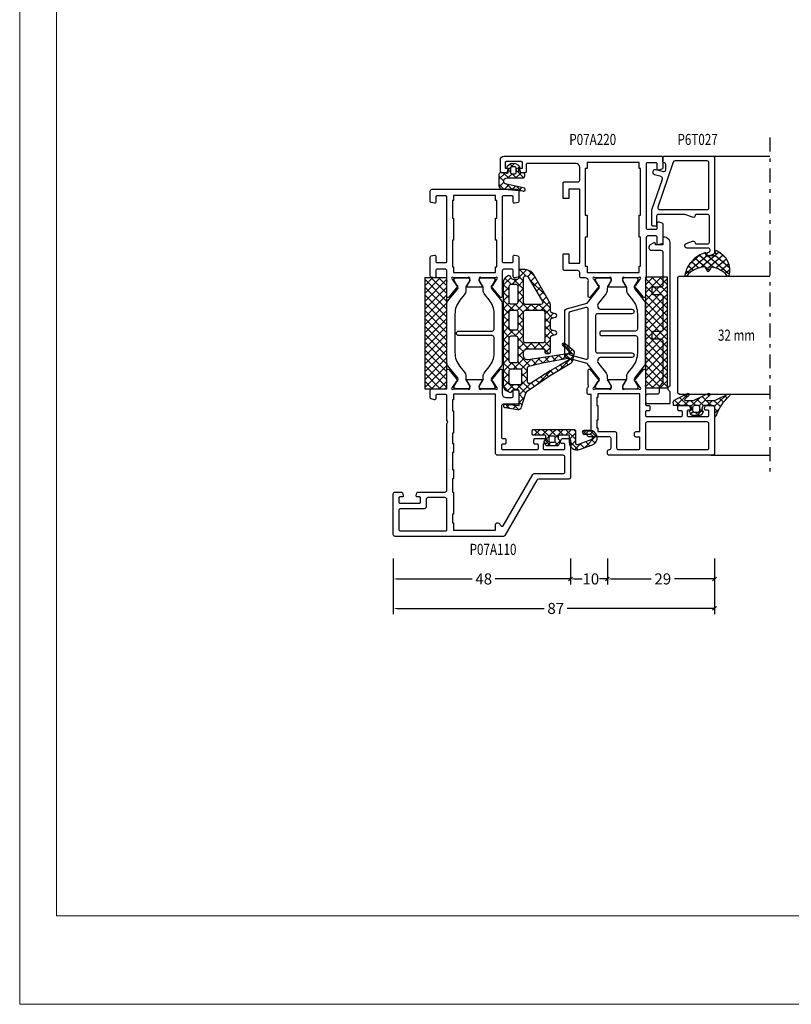
# Model space of a CAD drawing. Units: millimetres. Extents: x -1817 to 989, y -1445 to 419.
# Drawn here: x -882 to -673, y -175 to 92 of the extents above; entities that cross this region are included whole.
import ezdxf
from ezdxf.enums import TextEntityAlignment as Align

# ---------------------------------------------------------------- set-up
doc = ezdxf.new("R2010")
doc.units = ezdxf.units.MM
doc.header["$LTSCALE"] = 0.838525
doc.linetypes.add('OGLT0', pattern=[10, 4.5, -2.2, 1.1, -2.2])
doc.layers.get('Defpoints').update_dxf_attribs({"lineweight": 5})
doc.layers.add('Frame Border', color=1, linetype='Continuous', lineweight=5)
doc.layers.add('PROFIL', color=7, linetype='Continuous', lineweight=5)
doc.styles.add('ORGADATA', font='txt', dxfattribs={"oblique": 1})
doc.styles.get("Standard").update_dxf_attribs({"font": 'txt.shx', "oblique": 1})
doc.dimstyles.new('ORGADATA', dxfattribs={"dimtxt": 0.18, "dimasz": 0.18, "dimexe": 0.18, "dimexo": 0.625, "dimgap": 0.09, "dimtad": 1, "dimtih": 1, "dimtoh": 1, "dimdec": 4, "dimzin": 0, "dimdsep": 46, "dimtxsty": 'Standard', "dimcen": 0.09, "dimadec": 0, "dimazin": 0, "dimtfac": 1, "dimtdec": 4, "dimtofl": 0, "dimtmove": 2, "dimatfit": 3, "dimfxl": 1, "dimtolj": 1, "dimtzin": 0, "dimarcsym": 0})

# ---------------------------------------------------------------- blocks, each defined once
blk = doc.blocks.new('BLY_P07A110')
at = {"color": 0, "linetype": 'Continuous'}
for points in [[(26, 48), (16, 48, 0.414214), (15.5, 47.5), (15.5, 39.288675, -0.267949), (15.25, 38.855662), (0.25, 30.195408, 0.131652), (0.066987, 30.012396, 0.131652), (0, 29.762396), (0, 0.5, 0.414214), (0.5, 0), (11.5, 0, 0.414214), (12, 0.5), (12, 2.212436, 0.339454), (11.777646, 2.502213), (11.077646, 2.689778, 0.493145), (10.7, 2.4), (10.7, 1.8, -0.414214), (10.4, 1.5), (9.3, 1.5, -0.414214), (9, 1.8), (9, 7.1, -0.414214), (9.3, 7.4), (10.4, 7.4, -0.414214), (10.7, 7.1), (10.7, 6.5, 0.493145), (11.077646, 6.210222), (11.777646, 6.397787, 0.339454), (12, 6.687564), (12, 14, -0.414214), (12.5, 14.5), (30.480385, 14.5), (31, 14.8), (31.519615, 14.5), (38.1, 14.5, -0.414214), (38.4, 14.2), (38.4, 11.8, -0.414214), (38.1, 11.5), (37.3, 11.5, 0.493145), (37.010222, 11.122354), (37.251377, 10.222354, 0.339454), (37.541154, 10), (39.5, 10, 0.414214), (40, 10.5), (40, 13.8, -0.500138), (40.960318, 14.519907, 0.071179), (41.10053, 14.499845), (45.008438, 14.499845, 0.70673), (45.197234, 15.032989), (42.304436, 17.375531, 0.947228), (42.036634, 17.079199), (40.342627, 15.979097, -0.309121), (40.1, 15.75, -0.843039), (40, 16.332843), (40, 20.117157, -0.843039), (40.1, 20.7), (40.8, 20.7), (42.100001, 19.949444, 0.998611), (42.5, 19.95), (42.5, 24.05, 0.998611), (42.100001, 24.050556), (40.8, 23.3), (40.1, 23.3, -0.843039), (40, 23.882843), (40, 27.667157, -0.843039), (40.1, 28.25, -0.309121), (40.342627, 28.020903), (42.036634, 26.920801, 0.947228), (42.304436, 26.624469), (45.197234, 28.967011, 0.70673), (45.008438, 29.500155), (41.10053, 29.500155, 0.071179), (40.960318, 29.480093, -0.164316), (40.480742, 29.5), (38.6, 29.5, -0.414214), (37.6, 30.5), (37.6, 32, -0.414214), (38.1, 32.5), (39.7, 32.5, 0.493145), (39.989778, 32.877646), (39.748623, 33.777646, 0.339454), (39.458846, 34), (36.3, 34, 0.414214), (35.8, 33.5), (35.8, 29.8, -0.414214), (35.3, 29.3), (26.8, 29.3, -0.414214), (26.5, 29.6), (26.5, 30.2, 0.414214), (26.2, 30.5), (25.3, 30.5, 0.414214), (25, 30.2), (25, 29.6, -0.414214), (24.7, 29.3), (23.8, 29.3, -0.414214), (23.5, 29.6), (23.5, 39, -0.414214), (23.8, 39.3), (24.7, 39.3, -0.414214), (25, 39), (25, 38.4, 0.414214), (25.3, 38.1), (26.2, 38.1, 0.414214), (26.5, 38.4), (26.5, 41.312436, 0.339454), (26.277646, 41.602213), (25.577646, 41.789778, 0.493145), (25.2, 41.5), (25.2, 40.9, -0.414214), (24.9, 40.6), (23.8, 40.6, -0.414214), (23.5, 40.9), (23.5, 46.2, -0.414214), (23.8, 46.5), (24.9, 46.5, -0.414214), (25.2, 46.2), (25.2, 45.6, 0.493145), (25.577646, 45.310222), (26.277646, 45.497787, 0.339454), (26.5, 45.787564), (26.5, 47.5, 0.414214), (26, 48)], [(17.5, 46.5), (21.5, 46.5, -0.414214), (22, 46), (22, 28.2, 0.414214), (22.5, 27.7), (38.5, 27.7), (38.5, 16.3), (37, 16.3), (37, 16), (34, 16), (34, 16.3), (28, 16.3), (28, 16), (25.2, 16), (25.2, 16.3), (22.7, 16.3), (22.7, 16), (18.1, 16), (18.1, 16.3), (15.6, 16.3), (15.6, 16), (12, 16), (12, 16.3), (6, 16.3), (6, 16), (3.7, 16), (3.7, 16.3), (1.7, 16.3), (1.7, 27.7), (3.2, 27.7, 0.668179), (3.553553, 28.553553), (2.824417, 29.28269, -0.493145), (2.886549, 29.75463), (16.75, 37.758697, 0.267949), (17, 38.19171), (17, 46, -0.414214), (17.5, 46.5)], [(90.741154, 10), (93.5, 10, 0.198912), (93.853553, 10.146447, 0.198912), (94, 10.5), (94, 33.5, 0.414214), (93.5, 34), (90.741154, 34, 0.339454), (90.451377, 33.777646), (90.210222, 32.877646, 0.493145), (90.5, 32.5), (91.9, 32.5, -0.414214), (92.2, 32.2), (92.2, 29.8, -0.414214), (91.9, 29.5), (74.5, 29.5, -0.414214), (74.2, 29.8), (74.2, 32.2, -0.414214), (74.5, 32.5), (75.9, 32.5, 0.493145), (76.189778, 32.877646), (75.948623, 33.777646, 0.339454), (75.658846, 34), (70.541154, 34, 0.339454), (70.251377, 33.777646), (70.010222, 32.877646, 0.493145), (70.3, 32.5), (71.9, 32.5, -0.414214), (72.4, 32), (72.4, 30, -0.414214), (71.9, 29.5), (69.519258, 29.5, -0.164316), (69.039682, 29.480093, 0.071179), (68.89947, 29.500155), (64.991562, 29.500155, 0.70673), (64.802766, 28.967011), (67.695564, 26.624469, 0.947228), (67.963366, 26.920801), (69.657373, 28.020903, -0.309121), (69.9, 28.25, -0.843039), (70, 27.667157), (70, 23.882843, -0.843039), (69.9, 23.3), (69.2, 23.3), (67.899999, 24.050556, 0.998611), (67.5, 24.05), (67.5, 19.95, 0.998611), (67.899999, 19.949444), (69.2, 20.7), (69.9, 20.7, -0.843039), (70, 20.117157), (70, 16.332843, -0.843039), (69.9, 15.75, -0.309121), (69.657373, 15.979097), (67.963366, 17.079199, 0.947228), (67.695564, 17.375531), (64.802766, 15.032989, 0.70673), (64.991562, 14.499845), (68.89947, 14.499845, 0.071179), (69.039682, 14.519907, -0.164316), (69.519258, 14.5), (71.9, 14.5, -0.414214), (72.4, 14), (72.4, 12, -0.414214), (71.9, 11.5), (70.3, 11.5, 0.493145), (70.010222, 11.122354), (70.251377, 10.222354, 0.339454), (70.541154, 10), (75.658846, 10, 0.339454), (75.948623, 10.222354), (76.189778, 11.122354, 0.493145), (75.9, 11.5), (74.5, 11.5, -0.414214), (74.2, 11.8), (74.2, 14.2, -0.414214), (74.5, 14.5), (91.9, 14.5, -0.414214), (92.2, 14.2), (92.2, 11.8, -0.414214), (91.9, 11.5), (90.5, 11.5, 0.493145), (90.210222, 11.122354), (90.451377, 10.222354, 0.339454), (90.741154, 10)], [(55.6, 17.7), (55.6, 26.8, -0.414214), (56.1, 27.3), (60.300979, 27.3, -0.171831), (64.076901, 25.962876), (65.518233, 24.795708, 0.171831), (66.776874, 24.35), (67.347372, 24.35, -0.131652), (67.597372, 24.283013), (69.3, 23.3), (69.6, 23.3, 0.414214), (70, 23.7), (70, 27.1, 0.414214), (69.6, 27.5), (69.3, 27.5), (67.666654, 26.556987, -0.310508), (67.101994, 26.601427), (63.797756, 29.277146, 0.171831), (63.168436, 29.5), (46.831564, 29.5, 0.171831), (46.202244, 29.277146), (42.898006, 26.601427, -0.310508), (42.333346, 26.556987), (40.7, 27.5), (40.4, 27.5, 0.414214), (40, 27.1), (40, 23.7, 0.414214), (40.4, 23.3), (40.7, 23.3), (42.402628, 24.283013, -0.131652), (42.652628, 24.35), (43.223126, 24.35, 0.171831), (44.481767, 24.795708), (45.923099, 25.962876, -0.171831), (49.699021, 27.3), (53.9, 27.3, -0.414214), (54.4, 26.8), (54.4, 17.7, 1), (55.6, 17.7)], [(46.950242, 14.5), (63.049758, 14.5, 0.171831), (63.679078, 14.722854), (67.032712, 17.438573, -0.310508), (67.597372, 17.483013), (69.3, 16.5), (69.6, 16.5, 0.414214), (70, 16.9), (70, 20.3, 0.414214), (69.6, 20.7), (69.3, 20.7), (67.597372, 19.716987, -0.131652), (67.347372, 19.65), (66.658196, 19.65, 0.171831), (65.399555, 19.204292), (63.958223, 18.037124, -0.171831), (60.182301, 16.7), (49.817699, 16.7, -0.171831), (46.041777, 18.037124), (44.600445, 19.204292, 0.171831), (43.341804, 19.65), (42.652628, 19.65, -0.131652), (42.402628, 19.716987), (40.7, 20.7), (40.4, 20.7, 0.414214), (40, 20.3), (40, 16.9, 0.414214), (40.4, 16.5), (40.7, 16.5), (42.402628, 17.483013, -0.310508), (42.967288, 17.438573), (46.320922, 14.722854, 0.171831), (46.950242, 14.5)], [(1.5, 2), (1.5, 14.2, -0.414214), (1.8, 14.5), (10, 14.5, -0.414214), (10.5, 14), (10.5, 9.4, -0.414214), (10, 8.9), (8, 8.9, 0.414214), (7.5, 8.4), (7.5, 2, -0.414214), (7, 1.5), (2, 1.5, -0.414214), (1.5, 2)]]:
    blk.add_lwpolyline(points, format="xyb", close=True, dxfattribs=at)
blk.add_lwpolyline([(92.3, 27.7), (92.3, 16.3), (91, 16.3), (91, 16), (86.2, 16), (86.2, 16.3), (80.2, 16.3), (80.2, 16), (73, 16), (73, 16.3), (71.5, 16.3), (71.5, 27.7), (73, 27.7), (73, 28), (80.2, 28), (80.2, 27.7), (86.2, 27.7), (86.2, 28), (91, 28), (91, 27.7), (92.3, 27.7)], close=True, dxfattribs=at)
blk = doc.blocks.new('BLY_AGS904')
at = {"color": 0, "linetype": 'Continuous'}
for p, q in [((0, 1.819805), (4.180195, 6)), ((0, 3.941125), (2.058875, 6)), ((0.301515, 0), (6.301515, 6)), ((0.301515, 6), (6.301515, 0)), ((2.422836, 0), (8.422836, 6)), ((2.422836, 6), (8.422836, 0)), ((4.544156, 0), (10.544156, 6)), ((4.544156, 6), (10.544156, 0)), ((6.665476, 0), (12.665476, 6)), ((6.665476, 6), (12.665476, 0)), ((8.786797, 0), (14.786797, 6)), ((8.786797, 6), (14.786797, 0)), ((10.908117, 0), (16.908117, 6)), ((10.908117, 6), (16.908117, 0)), ((13.029437, 0), (19.029437, 6)), ((13.029437, 6), (19.029437, 0)), ((15.150758, 0), (21.150758, 6)), ((15.150758, 6), (21.150758, 0)), ((17.272078, 0), (23.272078, 6)), ((17.272078, 6), (23.272078, 0)), ((19.393398, 0), (25.393398, 6)), ((19.393398, 6), (25.393398, 0)), ((21.514719, 0), (27.514719, 6)), ((21.514719, 6), (27.514719, 0)), ((23.636039, 0), (29.636039, 6)), ((23.636039, 6), (29.636039, 0)), ((25.757359, 6), (30, 1.757359)), ((27.87868, 6), (30, 3.87868)), ((0, 4.180195), (4.180195, 0)), ((25.757359, 0), (30, 4.242641)), ((0, 2.058875), (2.058875, 0)), ((27.87868, 0), (30, 2.12132)), ((29.992929, -0.007071), (30.007071, 0.007071))]:
    blk.add_line(p, q, dxfattribs=at)
blk.add_lwpolyline([(0, 6), (30, 6), (30, 0), (0, 0), (0, 6)], close=True, dxfattribs=at)
blk = doc.blocks.new('BLY_P07A220', base_point=(654.71, 362.24))
at = {"color": 0, "linetype": 'Continuous'}
for points in [[(661.31, 386.24), (661.31, 386.84), (671.11, 386.84), (671.11, 386.24, 0.414214), (671.61, 385.74), (672.592532, 385.74, 0.194131), (672.939516, 385.879996, -0.269032), (673.670318, 386.059907, 0.071179), (673.81053, 386.039845), (677.718438, 386.039845, 0.70673), (677.907234, 386.572989), (675.014436, 388.915531, 0.947228), (674.746634, 388.619199), (673.052627, 387.519097, -0.309121), (672.81, 387.29, -0.843039), (672.71, 387.872843), (672.71, 391.657157, -0.843039), (672.81, 392.24), (673.51, 392.24), (674.810001, 391.489444, 0.998611), (675.21, 391.49), (675.21, 396.09, 0.998611), (674.810001, 396.090556), (673.51, 395.34), (672.81, 395.34, -0.843039), (672.71, 395.922843), (672.71, 399.707157, -0.843039), (672.81, 400.29, -0.309121), (673.052627, 400.060903), (674.746634, 398.960801, 0.947228), (675.014436, 398.664469), (677.907234, 401.007011, 0.70673), (677.718438, 401.540155), (673.81053, 401.540155, 0.071179), (673.670318, 401.520093, -0.164316), (673.190742, 401.54), (668.51, 401.54, -0.414214), (668.21, 401.84), (668.21, 402.44, 0.414214), (667.91, 402.74), (667.01, 402.74, 0.414214), (666.71, 402.44), (666.71, 401.84, -0.414214), (666.41, 401.54), (665.51, 401.54, -0.414214), (665.21, 401.84), (665.21, 411.24, -0.414214), (665.51, 411.54), (666.41, 411.54, -0.414214), (666.71, 411.24), (666.71, 410.64, 0.414214), (667.01, 410.34), (667.91, 410.34, 0.414214), (668.21, 410.64), (668.21, 413.552436, 0.339454), (667.987646, 413.842213), (667.287646, 414.029778, 0.493145), (666.91, 413.74), (666.91, 413.14, -0.414214), (666.61, 412.84), (665.51, 412.84, -0.414214), (665.21, 413.14), (665.21, 418.44, -0.414214), (665.51, 418.74), (666.61, 418.74, -0.414214), (666.91, 418.44), (666.91, 417.84, 0.493145), (667.287646, 417.550222), (667.987646, 417.737787, 0.339454), (668.21, 418.027564), (668.21, 419.74, 0.414214), (667.71, 420.24), (655.21, 420.24, 0.414214), (654.71, 419.74), (654.71, 391.74, 0.414214), (655.21, 391.24), (655.71, 391.24, 0.414214), (656.21, 391.74, -0.414214), (656.71, 392.24), (659.21, 392.24, -0.414214), (659.71, 391.74), (659.71, 386.24, 0.414214), (660.21, 385.74), (660.81, 385.74, 0.414214), (661.31, 386.24)], [(656.356447, 401.686447, -0.198912), (656.21, 402.04), (656.21, 418.24, -0.414214), (656.71, 418.74), (663.21, 418.74, -0.414214), (663.71, 418.24), (663.71, 402.04, -0.414214), (663.21, 401.54), (656.71, 401.54, -0.198912), (656.356447, 401.686447)], [(706.71, 380.74), (706.71, 383.74), (726.71, 383.74), (726.71, 380.74), (724.21, 380.74), (724.21, 379.24), (728.41, 379.24, 0.414214), (728.71, 379.54), (728.71, 383.24, -0.414214), (729.21, 383.74), (732.71, 383.74, -0.414214), (733.71, 382.74), (733.71, 369.54, -0.414214), (733.41, 369.24), (731.51, 369.24, 0.414214), (731.21, 368.94), (731.21, 367.941737, 0.339454), (731.432354, 367.651959), (732.41, 367.39), (732.41, 368.24), (733.91, 368.24, -0.414214), (734.21, 367.94), (734.21, 363.84, -0.414214), (733.91, 363.54), (732.41, 363.54), (732.41, 364.39), (731.432354, 364.128041, 0.339454), (731.21, 363.838263), (731.21, 362.74, 0.414214), (731.71, 362.24), (734.71, 362.24, 0.414214), (735.71, 363.24), (735.71, 405.74, 0.414214), (735.21, 406.24), (732.451154, 406.24, 0.339454), (732.161377, 406.017646), (731.920222, 405.117646, 0.493145), (732.21, 404.74), (733.61, 404.74, -0.414214), (733.91, 404.44), (733.91, 402.04, -0.414214), (733.61, 401.74), (716.21, 401.74, -0.414214), (715.91, 402.04), (715.91, 404.44, -0.414214), (716.21, 404.74), (717.61, 404.74, 0.493145), (717.899778, 405.117646), (717.658623, 406.017646, 0.339454), (717.368846, 406.24), (712.251154, 406.24, 0.339454), (711.961377, 406.017646), (711.720222, 405.117646, 0.493145), (712.01, 404.74), (713.61, 404.74, -0.414214), (714.11, 404.24), (714.11, 402.24, -0.414214), (713.61, 401.74), (702.71, 401.74, 0.162278), (702.41, 401.64, -0.069183), (702.229258, 401.54, -0.164316), (701.749682, 401.520093, 0.071179), (701.60947, 401.540155), (697.701562, 401.540155, 0.70673), (697.512766, 401.007011), (700.405564, 398.664469, 0.947228), (700.673366, 398.960801), (702.367373, 400.060903, -0.309121), (702.61, 400.29, -0.843039), (702.71, 399.707157), (702.71, 395.922843, -0.843039), (702.61, 395.34), (701.91, 395.34), (700.609999, 396.090556, 0.998611), (700.21, 396.09), (700.21, 391.49, 0.998611), (700.609999, 391.489444), (701.91, 392.24), (702.61, 392.24, -0.843039), (702.71, 391.657157), (702.71, 387.872843, -0.843039), (702.61, 387.29, -0.309121), (702.367373, 387.519097), (700.673366, 388.619199, 0.947228), (700.405564, 388.915531), (697.512766, 386.572989, 0.70673), (697.701562, 386.039845), (701.60947, 386.039845, 0.071179), (701.749682, 386.059907, -0.164316), (702.229258, 386.04, -0.310319), (702.71, 385.34), (702.71, 384.24, 0.414214), (703.21, 383.74), (704.21, 383.74, -0.414214), (704.71, 383.24), (704.71, 379.74, 0.414214), (705.21, 379.24), (709.21, 379.24), (709.21, 380.74), (706.71, 380.74)], [(668.21, 388.34), (668.21, 388.64), (664.21, 388.64), (664.21, 388.34), (662.11, 388.34), (662.11, 388.64), (661.11, 388.64), (661.11, 393.24, 0.414214), (660.61, 393.74), (656.71, 393.74, -0.414214), (656.21, 394.24), (656.21, 399.54, -0.198912), (656.356447, 399.893553, -0.198912), (656.71, 400.04), (659.61, 400.04), (659.61, 399.04, 0.414214), (660.11, 398.54), (660.61, 398.54, 0.414214), (661.11, 399.04), (661.11, 400.04), (671.31, 400.04), (671.31, 388.64), (670.31, 388.64), (670.31, 388.34), (668.21, 388.34)], [(679.541564, 401.54), (695.878436, 401.54, -0.171831), (696.507756, 401.317146), (699.811994, 398.641427, 0.310508), (700.376654, 398.596987), (702.01, 399.54), (702.31, 399.54, -0.414214), (702.71, 399.14), (702.71, 395.74, -0.414214), (702.31, 395.34), (702.01, 395.34), (700.307372, 396.323013, 0.131652), (700.057372, 396.39), (699.486874, 396.39, -0.171831), (698.228233, 396.835708), (696.786901, 398.002876, 0.171831), (693.010979, 399.34), (688.81, 399.34, 0.414214), (688.31, 398.84), (688.31, 389.74, -1), (687.11, 389.74), (687.11, 398.84, 0.414214), (686.61, 399.34), (682.409021, 399.34, 0.171831), (678.633099, 398.002876), (677.191767, 396.835708, -0.171831), (675.933126, 396.39), (675.362628, 396.39, 0.131652), (675.112628, 396.323013), (673.41, 395.34), (673.11, 395.34, -0.414214), (672.71, 395.74), (672.71, 399.14, -0.414214), (673.11, 399.54), (673.41, 399.54), (675.043346, 398.596987, 0.310508), (675.608006, 398.641427), (678.912244, 401.317146, -0.171831), (679.541564, 401.54)], [(681.563663, 379.74), (693.856337, 379.74, 0.339454), (694.339299, 380.11059), (695.843708, 385.725118), (699.811994, 388.938573, -0.310508), (700.376654, 388.983013), (702.01, 388.04), (702.31, 388.04, 0.414214), (702.71, 388.44), (702.71, 391.84, 0.414214), (702.31, 392.24), (702.01, 392.24), (700.469808, 391.35077, -0.131652), (699.869808, 391.19), (699.486874, 391.19, 0.171833), (698.228222, 390.744283), (695.83932, 388.809788, -0.630953), (694.21, 389.586934), (694.21, 397.84, 1), (693.01, 397.84), (693.01, 388.54, -0.414214), (692.51, 388.04), (682.91, 388.04, -0.414214), (682.41, 388.54), (682.41, 397.84, 1), (681.21, 397.84), (681.21, 389.586934, -0.630953), (679.58068, 388.809788), (677.191767, 390.744292, 0.171833), (675.933111, 391.19), (675.550192, 391.19, -0.131652), (674.950192, 391.35077), (673.41, 392.24), (673.11, 392.24, 0.414214), (672.71, 391.84), (672.71, 388.44, 0.414214), (673.11, 388.04), (673.41, 388.04), (675.043346, 388.983013, -0.310508), (675.608006, 388.938573), (679.576292, 385.725118), (681.080701, 380.11059, 0.339454), (681.563663, 379.74)], [(693.08901, 380.74), (682.33099, 380.74, -0.339454), (681.848028, 381.11059), (680.695846, 385.41059, -0.493145), (681.178809, 386.04), (694.241191, 386.04, -0.493145), (694.724154, 385.41059), (693.571972, 381.11059, -0.339454), (693.08901, 380.74)]]:
    blk.add_lwpolyline(points, format="xyb", close=True, dxfattribs=at)
blk.add_lwpolyline([(705.91, 385.74), (704.21, 385.74), (704.21, 399.84), (705.91, 399.84), (705.91, 400.24), (713.71, 400.24), (713.71, 399.84), (719.71, 399.84), (719.71, 400.24), (732.31, 400.24), (732.31, 399.84), (734.01, 399.84), (734.01, 385.74), (732.31, 385.74), (732.31, 385.24), (719.71, 385.24), (719.71, 385.74), (713.71, 385.74), (713.71, 385.24), (705.91, 385.24), (705.91, 385.74)], close=True, dxfattribs=at)
blk = doc.blocks.new('BLY_AGS138')
at = {"color": 0, "linetype": 'Continuous'}
for p, q in [((10.801926, 15.328333), (14.580721, 19.107128)), ((13.043469, 18.700687), (14.973808, 16.770348)), ((14.724387, 19.141089), (17.85159, 16.013886)), ((11.306403, 16.195112), (12.041667, 15.459848)), ((12.086825, 17.53601), (12.822088, 16.800747)), ((13.600391, 16.005477), (15.080736, 17.485823)), ((13.603077, 16.019759), (14.697995, 14.924841)), ((15.528856, 17.933942), (16.22873, 18.633817)), ((16.58563, 16.869396), (17.172293, 17.456059)), ((17.851084, 16.013529), (17.936471, 16.098916)), ((9.74556, 13.513314), (10.526732, 12.732143)), ((10.525982, 14.854213), (11.282251, 14.097944)), ((13.109092, 13.392859), (14.707996, 14.991762)), ((13.267307, 14.234208), (14.422182, 13.079333)), ((20.15483, 13.710646), (22.665476, 11.2)), ((20.301783, 14.221588), (20.528412, 14.448217)), ((23.644156, 11.2), (26.068338, 13.624182)), ((24.758178, 13.349938), (27.158036, 10.950081)), ((7.041544, 9.44663), (10.773927, 13.179013)), ((8.07586, 10.940373), (8.878023, 10.13821)), ((8.943766, 12.193788), (9.704512, 11.433042)), ((12.617794, 10.78024), (14.335256, 12.497702)), ((12.931537, 12.448658), (14.146369, 11.233826)), ((15.152417, 12.349099), (18.05, 9.451515)), ((15.300912, 11.342037), (16.758875, 12.8)), ((16.45, 10.369805), (18.880195, 12.8)), ((16.822836, 12.8), (18.436004, 11.186832)), ((18.944156, 12.8), (20.544156, 11.2)), ((19.401515, 11.2), (21.46499, 13.263474)), ((21.522836, 11.2), (23.122836, 12.8)), ((23.186797, 12.8), (24.786797, 11.2)), ((25.765476, 11.2), (27.365476, 12.8)), ((26.85, 10.163203), (27.548077, 10.86128)), ((27.158036, 10.950081), (28.45, 9.658117)), ((27.429437, 12.8), (30.218374, 10.011063)), ((27.548077, 10.86128), (29.157739, 12.470942)), ((29.331321, 10.523204), (30.502602, 11.694485)), ((30.676184, 9.746747), (31.847465, 10.918028)), ((30.866191, 11.484567), (35.237472, 7.113285)), ((6.340049, 8.433544), (7.225047, 7.548547)), ((7.207955, 9.686959), (8.051535, 8.843378)), ((11.95007, 7.991196), (13.962517, 10.003642)), ((12.183105, 8.954449), (13.594743, 7.542811)), ((12.595767, 10.663107), (13.870556, 9.388319)), ((16.45, 8.248485), (18.05, 9.848485)), ((16.45, 8.930195), (17.756296, 7.623899)), ((26.85, 8.041883), (28.45, 9.641883)), ((26.85, 9.136797), (28.45, 7.536797)), ((32.021047, 8.970289), (33.192328, 10.141571)), ((33.36591, 8.193832), (34.537191, 9.365114)), ((34.710773, 7.417375), (35.882055, 8.588656)), ((35.885289, 8.586789), (37.623193, 6.848885)), ((1.794913, 4.2), (3.348573, 5.753659)), ((2.816588, 5.593044), (4.209632, 4.2)), ((3.916234, 4.2), (7.154928, 7.438694)), ((4.425199, 6.105753), (6.7, 3.830952)), ((5.3, 3.462446), (8.387554, 6.55)), ((5.472144, 7.180129), (7.702273, 4.95)), ((8.223593, 6.55), (9.823593, 4.95)), ((8.908875, 4.95), (10.508875, 6.55)), ((10.344913, 6.55), (11.106226, 5.788688)), ((10.877974, 4.797779), (13.589777, 7.509582)), ((11.106226, 5.788688), (12.474659, 4.420255)), ((11.769875, 7.246359), (15.116234, 3.9)), ((12.593638, 4.392123), (13.879924, 5.678408)), ((14.309302, 3.986467), (15.966622, 5.643786)), ((15.622554, 5.515), (16.534416, 4.603139)), ((16.306214, 5.983378), (17.626942, 7.304106)), ((16.344156, 3.9), (18.147508, 5.703352)), ((16.45, 6.808875), (17.145356, 6.113519)), ((17.145356, 6.113519), (19.358875, 3.9)), ((17.626942, 7.304106), (18.05, 7.727164)), ((17.756296, 7.623899), (18.05, 7.330195)), ((18.465476, 3.9), (20.065476, 5.5)), ((19.880195, 5.5), (21.636683, 3.743512)), ((19.9, 3.213203), (22.186797, 5.5)), ((22.001515, 5.5), (23.601515, 3.9)), ((22.708117, 3.9), (24.308117, 5.5)), ((24.122836, 5.5), (25.722836, 3.9)), ((24.829437, 3.9), (26.437078, 5.507641)), ((26.244156, 5.5), (28.5, 3.244156)), ((26.77802, 3.727263), (28.650433, 5.599676)), ((26.842359, 5.912922), (28.45, 7.520563)), ((26.85, 7.015476), (29.965476, 3.9)), ((29.072078, 3.9), (30.672078, 5.5)), ((30.486797, 5.5), (32.086797, 3.9)), ((31.193398, 3.9), (32.793398, 5.5)), ((32.608117, 5.5), (34.519053, 3.589064)), ((33.314719, 3.9), (34.914719, 5.5)), ((34.729437, 5.5), (35.419673, 4.809764)), ((35.736039, 4.2), (37.784165, 6.248127)), ((36.017631, 6.602912), (37.156254, 7.741535)), ((36.136908, 6.213849), (37.855954, 4.494803)), ((0.012073, 4.154919), (1.098188, 3.068803)), ((0.198676, 2.603763), (1.05781, 3.462897)), ((1.187207, 5.101105), (2.088312, 4.2)), ((5.003248, 1.044374), (6.7, 2.741125)), ((5.3, 3.109632), (8.409632, 0)), ((10.868328, 4.788133), (10.877974, 4.797779)), ((11, 2.798485), (12.593638, 4.392123)), ((11, 3.773593), (12.6, 2.173593)), ((12.474659, 4.420255), (13.004181, 3.890733)), ((14.222836, 3.9), (14.309302, 3.986467)), ((16.534416, 4.603139), (17.237554, 3.9)), ((18.808117, 0), (21.5, 2.691883)), ((19.9, 3.358875), (22.41033, 0.848544)), ((26.9, 2.722836), (27.466634, 2.156201)), ((27.141379, 1.969301), (28.5, 3.327922)), ((33.9, 2.363961), (35.2, 3.663961)), ((34.519053, 3.589064), (35.2, 2.908117)), ((35.419673, 4.809764), (36.029437, 4.2)), ((0.332584, 1.713088), (1.340345, 0.705326)), ((0.475921, 0.759687), (1.254957, 1.538723)), ((4.67446, 1.613852), (6.275331, 0.012981)), ((6.121724, 0.041529), (7.680195, 1.6)), ((8.201515, 0), (9.801515, 1.6)), ((8.930952, 1.6), (10.530952, 0)), ((10.322836, 0), (12.6, 2.277164)), ((10.878722, 1.77355), (12.652273, 0)), ((12.444156, 0), (14.044156, 1.6)), ((13.173593, 1.6), (14.773593, 0)), ((14.565476, 0), (16.165476, 1.6)), ((15.294913, 1.6), (16.894913, 0)), ((16.686797, 0), (18.286797, 1.6)), ((17.416234, 1.6), (19.016234, 0)), ((19.522353, 1.615201), (20.916322, 0.221232)), ((20.916322, 0.221232), (21.137554, 0)), ((20.929437, 0), (21.32029, 0.390853)), ((21.32029, 0.390853), (22.529437, 1.6)), ((22.41033, 0.848544), (23.258875, 0)), ((23.050758, 0), (24.650758, 1.6)), ((23.780195, 1.6), (23.904339, 1.475856)), ((23.904339, 1.475856), (25.380195, 0)), ((25.172078, 0), (27.141379, 1.969301)), ((25.901515, 1.6), (27.501515, 0)), ((27.293398, 0), (28.902914, 1.609516)), ((27.466634, 2.156201), (29.622836, 0)), ((29.414719, 0), (31.014719, 1.6)), ((30.144156, 1.6), (31.744156, 0)), ((31.536039, 0), (33.136039, 1.6)), ((32.265476, 1.6), (33.865476, 0)), ((33.657359, 0), (35.740306, 2.082947)), ((33.89983, 2.086966), (35.551854, 0.434943))]:
    blk.add_line(p, q, dxfattribs=at)
for points in [[(34.306624, 0), (6.472243, 0, -0.267949), (5.173205, 0.75), (4.65359, 1.65, -0.347672), (4.725594, 2.141035), (5.237203, 2.62341, 0.206565), (5.3, 2.768928), (5.3, 3.7, 0.414214), (4.8, 4.2), (1.48075, 4.2), (0.982288, 4.2), (1.344792, 0.661924, -0.088929), (1.318246, 0.31, -0.630925), (0.68039, 0.185727, -0.122683), (0.495079, 0.632258), (0.011114, 3.851328, -0.372642), (0.710968, 4.957319), (4.116006, 5.985361, 0.172929), (5.18223, 6.761441), (9.155797, 12.5), (12.425089, 18.117207, -0.205725), (13.376427, 18.822445), (15.339896, 19.286589, -0.289581), (15.845136, 19.112621), (17.923151, 16.518835, -0.94648), (17.402513, 16.052513), (15.56539, 17.889635, -0.278478), (15.491009, 18.190707, 1.494675), (15.122788, 18.157285, -0.158912), (15.153675, 17.973871), (13.460984, 6.647809, 0.458364), (14.45, 5.5), (15.45, 5.5, 0.414214), (16.45, 6.5), (16.45, 10.7, 0.414214), (15.95, 11.2), (15.65, 11.2, -0.414214), (15.15, 11.7), (15.15, 12.3, -0.414214), (15.65, 12.8), (19.527159, 12.8, 0.339454), (20.010122, 13.17059), (20.267037, 14.12941, -0.767327), (21.232963, 14.12941), (21.489878, 13.17059, 0.339454), (21.972841, 12.8), (24.227159, 12.8, 0.339454), (24.710122, 13.17059), (24.967037, 14.12941, -0.767327), (25.932963, 14.12941), (26.189878, 13.17059, 0.339454), (26.672841, 12.8), (28.051895, 12.8, -0.131652), (29.051895, 12.532051), (36.672919, 8.132051, -0.198912), (37.60477, 6.917638), (37.882963, 5.87941, -0.065543), (37.9, 5.75), (37.9, 4.7, -0.414214), (37.4, 4.2), (35.7, 4.2, 0.414214), (35.2, 3.7), (35.2, 2.683568, 0.267949), (35.45, 2.250555), (36, 1.933013, -0.414214), (36.183013, 1.25), (36.038675, 1, -0.267949), (34.306624, 0)], [(11.517151, 6.657072, 0.16824), (11.693927, 6.932429), (12.593303, 10.65), (13.871007, 17.444557, 0.842451), (13.316893, 17.650906), (11.919532, 15.25), (10.481293, 12.65), (7.078539, 7.319018, 0.592282), (7.5, 6.55), (11.207947, 6.55, 0.16824), (11.517151, 6.657072)], [(26.703553, 11.053553, 0.198912), (26.35, 11.2), (18.55, 11.2, 0.414214), (18.05, 10.7), (18.05, 6, 0.414214), (18.55, 5.5), (26.35, 5.5, 0.414214), (26.85, 6), (26.85, 10.7, 0.198912), (26.703553, 11.053553)], [(36.073247, 5.695619, 0.233167), (36.159534, 6.12941), (36.059289, 6.503528, 0.198912), (35.872919, 6.74641), (29.2, 10.599022, 0.267949), (28.7, 10.599022, 0.267949), (28.45, 10.166009), (28.45, 6, 0.414214), (28.95, 5.5), (35.676571, 5.5, 0.233167), (36.073247, 5.695619)], [(10.853553, 4.803553, 0.098491), (10.691342, 4.91194, 0.098491), (10.5, 4.95), (7.2, 4.95, 0.414214), (6.7, 4.45), (6.7, 2.1, 0.414214), (7.2, 1.6), (10.5, 1.6, 0.414214), (11, 2.1), (11, 4.45, 0.198912), (10.853553, 4.803553)], [(19.4, 3.9), (13.1, 3.9, 0.414214), (12.6, 3.4), (12.6, 2.1, 0.414214), (13.1, 1.6), (19.4, 1.6, 0.414214), (19.9, 2.1), (19.9, 3.4, 0.414214), (19.4, 3.9)], [(22, 1.6), (26.4, 1.6, 0.198912), (26.753553, 1.746447, 0.198912), (26.9, 2.1), (26.9, 3.4, 0.414214), (26.4, 3.9), (22, 3.9, 0.414214), (21.5, 3.4), (21.5, 2.1, 0.414214), (22, 1.6)], [(28.5, 3.4), (28.5, 2.1, 0.414214), (29, 1.6), (33.4, 1.6, 0.414214), (33.9, 2.1), (33.9, 3.4, 0.414214), (33.4, 3.9), (29, 3.9, 0.414214), (28.5, 3.4)]]:
    blk.add_lwpolyline(points, format="xyb", close=True, dxfattribs=at)
blk = doc.blocks.new('BLY_AGS131', base_point=(0.505258, 0.65641))
at = {"color": 0, "linetype": 'Continuous'}
for p, q in [((2.309253, 5.361354), (0.526942, 3.579043)), ((2.966528, 4.559102), (2.164276, 5.361354)), ((4.419132, 5.227818), (2.996642, 6.650308)), ((4.747899, 7.8), (2.996726, 6.048827)), ((4.419132, 5.349912), (3.387315, 4.318096)), ((5.270019, 6.498252), (3.96827, 7.8)), ((6.822191, 7.752972), (5.542815, 6.473595)), ((7.474879, 6.414712), (6.089591, 7.8)), ((7.68432, 4.08395), (6.170463, 5.597807)), ((7.485628, 6.295088), (6.278345, 5.087805)), ((1.294859, 4.109451), (0.690636, 4.713674)), ((2.258479, 3.189259), (1.283558, 2.214339)), ((3.01505, 2.389259), (2.21505, 3.189259)), ((4.419132, 3.228592), (2.996551, 1.806011)), ((3.387315, 4.318096), (3.362229, 4.29301)), ((4.419132, 3.106498), (3.41688, 4.10875)), ((7.660533, 4.348673), (6.648724, 3.336864)), ((7.893762, 1.753188), (6.739574, 2.907376)), ((4.352935, 1.051374), (3.224708, 2.179602)), ((4.336431, 1.024571), (4.19456, 0.8827)), ((7.835437, 2.402257), (7.019103, 1.585923))]:
    blk.add_line(p, q, dxfattribs=at)
for points in [[(4.419132, 5.593355), (4.419132, 1.3, -0.414214), (3.919132, 0.8), (3.496551, 0.8, -0.414214), (2.996551, 1.3), (2.996551, 1.898564, 0.84249), (3.041446, 2.389259), (1.796551, 2.389259), (1.796551, 2.37201, -0.701645), (1.301425, 2.192879), (0.968224, 2.593096, -0.360044), (0.960354, 5.142901), (1.300813, 5.557008, -0.728043), (1.796551, 5.361354), (3.04191, 5.361354, 0.843285), (2.996753, 5.852051), (2.996551, 7.3, -0.414214), (3.496551, 7.8), (6.519132, 7.8, -0.274593), (7.397267, 7.278413), (7.930389, 1.345594, -1), (7.171537, 0.865301), (6.058467, 6.127263, 0.726013), (4.419132, 5.593355)], [(3.272685, 4.414907, 0.198912), (2.919132, 4.561354), (1.79254, 4.561354, 0.414214), (1.29254, 4.061354), (1.29254, 3.689259, 0.414214), (1.79254, 3.189259), (2.919132, 3.189259, 0.414214), (3.419132, 3.689259), (3.419132, 4.061354, 0.198912), (3.272685, 4.414907)]]:
    blk.add_lwpolyline(points, format="xyb", close=True, dxfattribs=at)
blk = doc.blocks.new('BLY_AGS118', base_point=(141.2, 57))
at = {"color": 0, "linetype": 'Continuous'}
for p, q in [((144.55436, 74.698388), (146.472456, 72.780292)), ((141.803342, 71.221157), (145.160645, 74.57846)), ((142.335221, 72.674887), (143.426657, 71.583451)), ((143.038695, 74.092732), (144.014349, 73.117078)), ((145.467824, 72.764319), (146.274465, 73.57096)), ((141.227673, 69.539794), (143.667466, 67.1)), ((141.291237, 68.587732), (142.930291, 70.226786)), ((141.766989, 71.121798), (142.858425, 70.030362)), ((145.474068, 71.657359), (146.355136, 70.776291)), ((145.596752, 70.771926), (146.474068, 71.649242)), ((142.222393, 67.397567), (143.724826, 68.9)), ((143.988787, 68.9), (146.674068, 66.214719)), ((144.046146, 67.1), (145.846146, 68.9)), ((145.274068, 66.206602), (146.674068, 67.606602)), ((146.110107, 68.9), (146.674068, 68.336039)), ((142.374068, 63.306602), (143.682874, 64.615407)), ((142.445174, 64.079652), (143.351159, 63.173667)), ((144.388787, 63.2), (146.674068, 65.485281)), ((144.446146, 64.2), (145.963369, 62.682777)), ((145.274068, 65.493398), (146.674068, 64.093398)), ((142.374068, 62.029437), (143.900919, 60.502587)), ((142.374068, 61.185281), (143.174413, 61.985626)), ((143.512591, 60.202484), (146.001965, 62.691858)), ((144.798021, 61.726805), (146.674068, 59.850758)), ((145.963369, 62.682777), (146.674068, 61.972078)), ((146.001965, 62.691858), (146.674068, 63.363961)), ((145.274068, 59.842641), (146.674068, 61.242641)), ((145.274068, 59.129437), (146.674068, 57.729437)), ((145.274068, 57.72132), (146.674068, 59.12132))]:
    blk.add_line(p, q, dxfattribs=at)
for points in [[(146.674068, 68.4), (146.674068, 57.3, -0.414214), (146.374068, 57), (145.574068, 57, -0.414214), (145.274068, 57.3), (145.274068, 60.4, 0.414214), (144.974068, 60.7), (144.222596, 60.7, 0.198912), (144.010464, 60.612132), (143.6862, 60.287868, -0.339454), (143.324068, 60.240192), (142.624068, 60.644338, -0.267949), (142.374068, 61.07735), (142.374068, 63.82265, -0.267949), (142.624068, 64.255662), (143.324068, 64.659808, -0.339454), (143.6862, 64.612132), (144.010464, 64.287868, 0.198912), (144.222596, 64.2), (144.974068, 64.2, 0.414214), (145.274068, 64.5), (145.274068, 66.8, 0.414214), (144.974068, 67.1), (143.3, 67.1, -0.5211), (141.327854, 69.921553), (142.595833, 73.387193, -0.838385), (146.474068, 72.7), (146.474068, 71.1, -1), (145.474068, 71.1), (145.474068, 72.664562, 0.838385), (143.922774, 72.939439), (142.592333, 69.303079, 0.5211), (142.874068, 68.9), (146.174068, 68.9, -0.414214), (146.674068, 68.4)], [(144.974068, 62), (144.974068, 62.9, 0.414214), (144.674068, 63.2), (143.474068, 63.2, 0.414214), (143.174068, 62.9), (143.174068, 62, 0.414214), (143.474068, 61.7), (144.674068, 61.7, 0.414214), (144.974068, 62)]]:
    blk.add_lwpolyline(points, format="xyb", close=True, dxfattribs=at)
blk = doc.blocks.new('BLY_P6T027')
at = {"color": 0, "linetype": 'Continuous'}
for points in [[(27, 3.5), (27, 16.5, 0.414214), (26.5, 17), (0.828594, 17, 0.339454), (0.345631, 16.62941), (0.010222, 15.377646, 0.493145), (0.3, 15), (0.6, 15, 0.414214), (0.9, 15.3, -0.414214), (1.4, 15.8), (1.6, 15.8, -0.414214), (2.1, 15.3), (2.1, 9.5, 0.414214), (2.6, 9), (2.863052, 9, 0.315299), (3.332898, 9.32899), (3.969846, 11.07899, 0.520567), (3.5, 11.75, -0.414214), (3.2, 12.05), (3.2, 15.1, -0.414214), (3.7, 15.6), (10.7, 15.6, -0.414214), (11.2, 15.1), (11.2, 12.05, -0.414214), (10.9, 11.75, 0.520567), (10.430154, 11.07899), (11.2, 8.963855), (11.2, 1.8, -0.414214), (10.7, 1.3), (8.3, 1.3, 0.414214), (8, 1), (8, 0.3, 0.414214), (8.3, 0), (12.316329, 0, 0.083094), (12.479113, 0.027241), (20.77906, 2.885142, -0.434812), (21.424807, 2.541792), (21.899399, 0.77059, 0.339454), (22.382362, 0.4), (22.9, 0.4, 0.493145), (23.382963, 1.02941), (22.809235, 3.17059, -0.493145), (23.292198, 3.8), (24.7, 3.8, -0.414214), (25.2, 3.3, 0.414214), (25.5, 3), (26.5, 3, 0.414214), (27, 3.5)], [(25.7, 15), (25.7, 6.311111, -0.320103), (25.362784, 5.838351), (13.162784, 1.637555, -0.515034), (12.5, 2.110314), (12.5, 15, -0.414214), (13, 15.5), (25.2, 15.5, -0.414214), (25.7, 15)]]:
    blk.add_lwpolyline(points, format="xyb", close=True, dxfattribs=at)
blk = doc.blocks.new('BLY_AGS305', base_point=(1.6, 8))
at = {"color": 0, "linetype": 'Continuous'}
for p, q in [((0.535516, 9.406079), (1.924873, 10.795435)), ((1.520859, 8.270101), (5.413939, 12.163181)), ((1.6, 6.227922), (7.447211, 12.075134)), ((2.658207, 11.277832), (5.546567, 8.389472)), ((4.144987, 11.912372), (6.284949, 9.772411)), ((5.980301, 12.198379), (7.27994, 10.898739)), ((0.430617, 9.262781), (1.3276, 8.365799)), ((1.429001, 10.385717), (5.990196, 5.824523)), ((1.598728, 8.094671), (5.291712, 4.401687)), ((0.663594, 5.291517), (1.097711, 5.725633)), ((1.416688, 3.923289), (5.371044, 7.877646)), ((1.6, 5.972078), (7.53844, 0.033638)), ((2.35869, 2.743971), (6.26299, 6.648271)), ((1.219274, 4.231483), (3.615093, 1.835665)), ((3.56108, 1.825041), (5.48894, 3.752901)), ((3.826003, 1.624755), (4.195629, 1.255129)), ((4.782635, 0.925276), (6.199371, 2.342012)), ((6.293637, 0.314957), (7.170005, 1.191325))]:
    blk.add_line(p, q, dxfattribs=at)
blk.add_lwpolyline([(7.96942, 11.441199, 0.644402), (7.874733, 11.979323, 0.339053), (0.038913, 8.647761, 0.634053), (0.352094, 8.204558), (1.247906, 8.362513, -0.466308), (1.6, 8.067071), (1.6, 5.947214, -0.648232), (1.1, 5.723607, 0.80284), (0.624312, 5.381696, 0.113258), (2.998971, 2.131022, -1), (3.301184, 1.868978), (3.463751, 1.752479, -1), (3.788885, 1.519481, 0.119839), (7.762243, 0.002386, 0.787252), (7.96942, 0.547582, -0.224533), (5.121735, 5.419553), (6.426785, 6.028108, 0.63707), (6.426785, 6.571892), (5.197726, 7.145012, -0.201527), (7.96942, 11.441199)], format="xyb", close=True, dxfattribs=at)
blk = doc.blocks.new('BLY_A07100', base_point=(27, 19.3))
at = {"color": 0, "linetype": 'Continuous'}
blk.add_lwpolyline([(72, 24.585786), (72, 24), (70, 24), (70, 22), (70.281495, 22, -0.57735), (70.541303, 21.55), (69.99282, 20.6, -0.767327), (68.5, 21), (68.5, 23.5, 0.414214), (68, 24), (59, 24, 0.414214), (58.5, 23.5), (58.5, 21.5, -0.414214), (58, 21), (57, 21, -0.414214), (56.5, 21.5), (56.5, 23.5, 0.414214), (56, 24), (47, 24, 0.414214), (46.5, 23.5), (46.5, 21.5, -0.414214), (46, 21), (45, 21, -0.414214), (44.5, 21.5), (44.5, 23.5, 0.414214), (44, 24), (32.835534, 24, 0.198912), (32.481981, 23.853553), (31.774874, 23.146447, -0.198912), (31.42132, 23), (30, 23, 0.414214), (29.5, 22.5), (29.5, 19.8, -0.414214), (29, 19.3), (27.5, 19.3, -0.414214), (27, 19.8), (27, 26), (29.992893, 26, -0.198912), (30.346447, 25.853553), (30.646447, 25.553553, 0.414214), (31.353553, 25.553553), (31.653553, 25.853553, -0.198912), (32.007107, 26), (70.585786, 26, -0.198912), (71.292893, 25.707107), (71.707107, 25.292893, -0.198912), (72, 24.585786)], format="xyb", close=True, dxfattribs=at)
blk = doc.blocks.new('BLY_AGS100', base_point=(3.1, 11.2))
at = {"color": 0, "linetype": 'Continuous'}
for p, q in [((2.8031, 11.096307), (5.96847, 14.261677)), ((4.01443, 13.654323), (5.100808, 12.567945)), ((5.176816, 14.613258), (5.819397, 13.970677)), ((0, 11.304792), (0.104792, 11.2)), ((0.785472, 11.2), (2.04961, 12.464138)), ((1.301243, 12.124869), (2.226112, 11.2)), ((2.725922, 12.821511), (4.438621, 11.108812)), ((1.085883, 8.097589), (2.038172, 7.145299)), ((2.968538, 7.019105), (4.682757, 8.733324)), ((3.068655, 8.236137), (4.875567, 6.429225)), ((3.136469, 9.308356), (4.436469, 10.608356)), ((3.136469, 10.289643), (4.439389, 8.986723)), ((4.694716, 8.731396), (5.607452, 7.81866)), ((5.842231, 9.705201), (6.339338, 9.208095)), ((0.236469, 6.408356), (0.919909, 7.091796)), ((0.236469, 6.825682), (1.036469, 6.025682)), ((0.620521, 4.671088), (1.343057, 5.393624)), ((0.919909, 7.091796), (1.69197, 7.863857)), ((1.707451, 5.354701), (2.493867, 4.568284)), ((2.608359, 4.537606), (5.293615, 7.222861)), ((3.136469, 6.047002), (4.436469, 4.747002)), ((3.136469, 2.944395), (4.436469, 4.244395)), ((3.136469, 0.823075), (6.531123, 4.217728)), ((3.136469, 3.925682), (5.342366, 1.719785)), ((5.457037, 3.726435), (6.074252, 3.10922)), ((3.136469, 1.804361), (4.591947, 0.348884))]:
    blk.add_line(p, q, dxfattribs=at)
for points in [[(0.486469, 7.751517), (1.120003, 8.117288, -0.396012), (1.519928, 8.023425, 0.322108), (2.065879, 7.817037), (2.765879, 8.004602, 0.339454), (3.136469, 8.487564), (3.136469, 10.5, 0.414214), (2.436469, 11.2), (0, 11.2), (0, 11.443551, -0.366859), (0.25092, 11.739509, 0.128726), (5.862239, 15.296994, -0.837623), (6.290332, 14.889973), (4.602152, 11.594537, 0.147021), (4.436469, 11.043253), (4.436469, 9.028476, 0.667211), (4.948033, 8.815777), (6.044472, 9.906361, -0.858805), (6.521463, 9.553848), (4.55171, 5.814404, 0.121802), (4.436469, 5.348356), (4.436469, 3.432848, 0.667211), (4.948033, 3.220149), (6.044472, 4.310733, -0.858805), (6.521463, 3.95822), (4.717729, 0.533953, -0.278368), (3.832969, 0), (3.136469, 0), (3.136469, 4.012436, 0.339454), (2.765879, 4.495398), (2.065879, 4.682963, 0.322108), (1.519928, 4.476575, -0.396012), (1.120003, 4.382712), (0.486469, 4.748483, -0.267949), (0.236469, 5.181495), (0.236469, 7.318505, -0.267949), (0.486469, 7.751517)], [(1.036469, 6.645299), (1.036469, 5.854701, 0.414214), (1.536469, 5.354701), (2.636469, 5.354701, 0.414214), (3.136469, 5.854701), (3.136469, 6.645299, 0.414214), (2.636469, 7.145299), (1.536469, 7.145299, 0.414214), (1.036469, 6.645299)]]:
    blk.add_lwpolyline(points, format="xyb", close=True, dxfattribs=at)
blk = doc.blocks.new('_OBLIQUE')
at = {"color": 0, "linetype": 'ByBlock'}
blk.add_line((-0.5, -0.5), (0.5, 0.5), dxfattribs=at)
blk = doc.blocks.new('*D252')
at = {"color": 0, "lineweight": -2, "transparency": 16777216}
for p, q in [((-781.02, -54.32), (-781.02, -61.32)), ((-733.02, -54.32), (-733.02, -61.32)), ((-780.02, -59.82), (-759.63, -59.82)), ((-733.02, -59.82), (-753.41, -59.82))]:
    blk.add_line(p, q, dxfattribs=at)
at = {"color": 0, "transparency": 16777216}
blk.add_solid([(-780.02, -59.65), (-780.02, -59.98), (-781.02, -59.82)], dxfattribs=at)
at = {"layer": 'Defpoints', "color": 0, "transparency": 16777216}
for p in [(-781.02, -54.32), (-733.02, -54.32), (-781.02, -59.82)]:
    blk.add_point(p, dxfattribs=at)
at = {"color": 0, "lineweight": -2, "transparency": 16777216}
blk.add_blockref('_OBLIQUE', (-733.02, -59.82), dxfattribs=at)
at = {"color": 0, "transparency": 16777216, "insert": (-756.52, -59.82), "char_height": 3, "attachment_point": 5}
blk.add_mtext('\\A1;48', dxfattribs=at)
blk = doc.blocks.new('*D253')
at = {"color": 0, "lineweight": -2, "transparency": 16777216}
for p, q in [((-723.02, -54.32), (-723.02, -61.32)), ((-694.02, -54.32), (-694.02, -61.32)), ((-722.02, -59.82), (-711.14, -59.82)), ((-694.02, -59.82), (-704.9, -59.82))]:
    blk.add_line(p, q, dxfattribs=at)
at = {"color": 0, "transparency": 16777216}
blk.add_solid([(-722.02, -59.65), (-722.02, -59.98), (-723.02, -59.82)], dxfattribs=at)
at = {"layer": 'Defpoints', "color": 0, "transparency": 16777216}
for p in [(-723.02, -54.32), (-694.02, -54.32), (-723.02, -59.82)]:
    blk.add_point(p, dxfattribs=at)
at = {"color": 0, "lineweight": -2, "transparency": 16777216}
blk.add_blockref('_OBLIQUE', (-694.02, -59.82), dxfattribs=at)
at = {"color": 0, "transparency": 16777216, "insert": (-708.02, -59.82), "char_height": 3, "attachment_point": 5}
blk.add_mtext('\\A1;29', dxfattribs=at)
blk = doc.blocks.new('*D255')
at = {"color": 0, "lineweight": -2, "transparency": 16777216}
for p, q in [((-781.02, -54.32), (-781.02, -69.32)), ((-694.02, -54.32), (-694.02, -69.32)), ((-780.02, -67.82), (-740.14, -67.82)), ((-694.02, -67.82), (-733.9, -67.82))]:
    blk.add_line(p, q, dxfattribs=at)
at = {"color": 0, "transparency": 16777216}
blk.add_solid([(-780.02, -67.65), (-780.02, -67.98), (-781.02, -67.82)], dxfattribs=at)
at = {"layer": 'Defpoints', "color": 0, "transparency": 16777216}
for p in [(-781.02, -54.32), (-694.02, -54.32), (-781.02, -67.82)]:
    blk.add_point(p, dxfattribs=at)
at = {"color": 0, "lineweight": -2, "transparency": 16777216}
blk.add_blockref('_OBLIQUE', (-694.02, -67.82), dxfattribs=at)
at = {"color": 0, "transparency": 16777216, "insert": (-737.02, -67.82), "char_height": 3, "attachment_point": 5}
blk.add_mtext('\\A1;87', dxfattribs=at)
blk = doc.blocks.new('*D256')
at = {"color": 0, "lineweight": -2, "transparency": 16777216}
for p, q in [((-733.02, -54.32), (-733.02, -61.32)), ((-723.02, -54.32), (-723.02, -61.32)), ((-732.02, -59.82), (-729.89, -59.82)), ((-723.02, -59.82), (-725.15, -59.82))]:
    blk.add_line(p, q, dxfattribs=at)
at = {"color": 0, "transparency": 16777216}
blk.add_solid([(-732.02, -59.65), (-732.02, -59.98), (-733.02, -59.82)], dxfattribs=at)
at = {"layer": 'Defpoints', "color": 0, "transparency": 16777216}
for p in [(-733.02, -54.32), (-723.02, -54.32), (-733.02, -59.82)]:
    blk.add_point(p, dxfattribs=at)
at = {"color": 0, "lineweight": -2, "transparency": 16777216}
blk.add_blockref('_OBLIQUE', (-723.02, -59.82), dxfattribs=at)
at = {"color": 0, "transparency": 16777216, "insert": (-727.52, -59.82), "char_height": 3, "attachment_point": 5}
blk.add_mtext('\\A1;10', dxfattribs=at)

msp = doc.modelspace()

# ---------------------------------------------------------------- linework, layer by layer
at = {"linetype": 'OGLT0', "extrusion": (0, 0, -1)}
msp.add_line((-679.01867, 59.68275), (-679.01867, -31.31725), dxfattribs=at)
at = {"linetype": 'Continuous', "extrusion": (0, 0, -1)}
for p, q in [((-694.51867, 54.68275), (-679.01867, 54.68275)), ((-703.51867, 22.18275), (-704.01867, 21.68275)), ((-704.01867, 21.68275), (-704.01867, -9.31725)), ((-703.51867, 22.18275), (-679.01867, 22.18275)), ((-704.01867, -9.31725), (-703.51867, -9.81725)), ((-703.51867, -9.81725), (-679.01867, -9.81725)), ((-695.01867, -26.31725), (-679.01867, -26.31725))]:
    msp.add_line(p, q, dxfattribs=at)
at = {"layer": 'Frame Border', "lineweight": 5}
msp.add_lwpolyline([(-882.2015, -175.01209), (-882.2015, 418.98791), (-462.2015, 418.98791), (-462.2015, -175.01209), (-882.2015, -175.01209)], close=True, dxfattribs=at)
at = {"layer": 'PROFIL', "color": 252, "lineweight": 5}
msp.add_lwpolyline([(-872.2015, 368.98791), (-472.2015, 368.98791), (-472.2015, -151.01209), (-872.2015, -151.01209)], close=True, dxfattribs=at)
at = {"layer": 'PROFIL', "lineweight": 5}
msp.add_lwpolyline([(-872.2015, 368.98791), (-472.2015, 368.98791), (-472.2015, -151.01209), (-872.2015, -151.01209)], close=True, dxfattribs=at)

# ---------------------------------------------------------------- block references
at = {"color": 0, "extrusion": (0, 0, -1), "rotation": 90}
for name, p in [('BLY_P07A220', (752.01867, -26.31725)), ('BLY_P6T027', (711.01867, 27.68275)), ('BLY_P07A110', (781.01867, -48.31725)), ('BLY_A07100', (712.71867, -12.31725)), ('BLY_AGS904', (772.51867, -8.31725)), ('BLY_AGS138', (751.21867, -13.93725)), ('BLY_AGS904', (712.71867, -8.10405)), ('BLY_AGS118', (743.46867, -24.89225))]:
    msp.add_blockref(name, p, dxfattribs=at)
at = {"color": 0, "extrusion": (0, 0, -1), "xscale": -1, "yscale": -1, "rotation": 90}
msp.add_blockref('BLY_AGS131', (745.27508, 52.67749), dxfattribs=at)
at = {"color": 0, "rotation": 270}
for name, p, xscale in [('BLY_AGS305', (-694.01867, 27.68275), 0.846154), ('BLY_AGS100', (-694.01867, -12.81725), -0.9375)]:
    msp.add_blockref(name, p, dxfattribs=dict(at, xscale=xscale))

# ---------------------------------------------------------------- texts
at = {"style": 'ORGADATA', "width": 0.772222}
for s, p in [('P07A220', (-720.65308, 57.68275)), ('P6T027', (-693.14075, 57.68275)), ('P07A110', (-747.65308, -53.31725))]:
    msp.add_text(s, height=3, dxfattribs=at).set_placement(p, align=Align.RIGHT)
at = {"color": 7, "style": 'ORGADATA', "width": 0.772222}
msp.add_text('32 mm', height=3, dxfattribs=at).set_placement((-683.01867, 4.68275), align=Align.RIGHT)

# ---------------------------------------------------------------- dimensions: what is measured, and where the dimension line sits
for base, p1, p2, picture, middle in [((-781.01867, -59.81725), (-733.01867, -54.31725), (-781.01867, -54.31725), '*D252', (-756.51867, -59.81725)), ((-781.01867, -67.81725), (-694.01867, -54.31725), (-781.01867, -54.31725), '*D255', (-737.01867, -67.81725)), ((-733.01867, -59.81725), (-723.01867, -54.31725), (-733.01867, -54.31725), '*D256', (-727.51867, -59.81725)), ((-723.01867, -59.81725), (-694.01867, -54.31725), (-723.01867, -54.31725), '*D253', (-708.01867, -59.81725))]:
    dim = msp.add_linear_dim(base=base, p1=p1, p2=p2, dimstyle='ORGADATA', override={"dimtxt": 3, "dimasz": 1, "dimexe": 1.5, "dimexo": 0, "dimgap": 0.6, "dimtad": 0, "dimzin": 12, "dimblk1": 'OBLIQUE', "dimsah": 1, "dimdle": 0})
    dim.commit()
    dim.dimension.update_dxf_attribs({"geometry": picture, "text_midpoint": middle})

doc.saveas('drawing.dxf')
